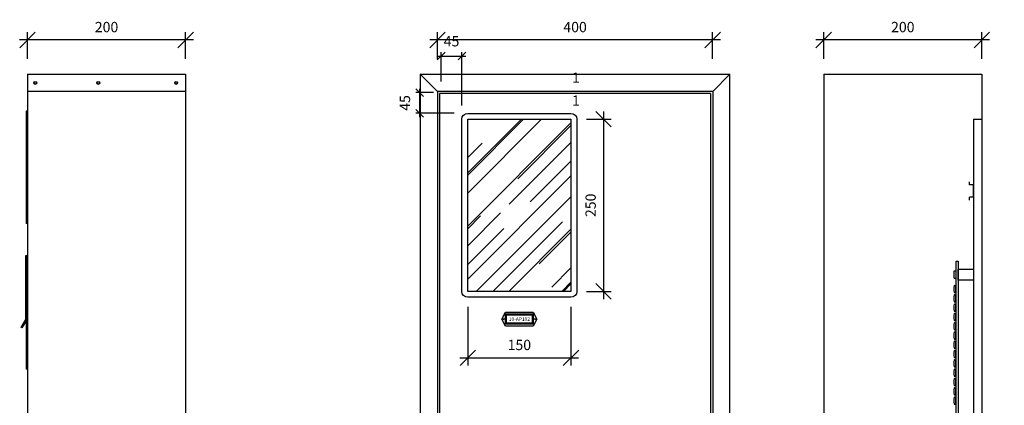
# Model space of a CAD drawing. Units: millimetres. Extents: x 12066 to 137449, y 1354 to 23439.
# Drawn here: x 79866 to 81297, y 13397 to 13957 of the extents above; entities that cross this region are included whole.
import ezdxf
from ezdxf.enums import TextEntityAlignment as Align

# ---------------------------------------------------------------- set-up
doc = ezdxf.new("R2010")
doc.units = ezdxf.units.MM
for name, color, linetype in [('_CLEMAR-TEXTOS', 8, 'Continuous'), ('_EL-TEXTO', 1, 'Continuous'), ('_EL-TR-01', 1, 'Continuous'), ('_EL-TR-08', 8, 'Continuous'), ('BARRAMENTO', 8, 'Continuous'), ('COTAS', 1, 'Continuous'), ('EXISTENTE', 7, 'Continuous')]:
    doc.layers.add(name, color=color, linetype=linetype)
doc.styles.add('Arial', font='arial.ttf')
doc.styles.add('Romans_TXT', font='romans.shx')
doc.styles.get("Standard").update_dxf_attribs({"font": 'arial.ttf'})
doc.styles.add('style1', font='sanss___.ttf')
doc.dimstyles.new('CLEMAR - 1-150', dxfattribs={"dimtxt": 22.5, "dimasz": 22.5, "dimexe": 11.25, "dimexo": 22.5, "dimgap": 11.25, "dimtad": 1, "dimdec": 0, "dimdsep": 46, "dimtxsty": 'Romans_TXT', "dimblk1": 'OBLIQUE', "dimblk2": 'OBLIQUE', "dimsah": 1, "dimcen": 0.25, "dimdle": 11.25, "dimclrd": 8, "dimclre": 8, "dimclrt": 1, "dimadec": 0, "dimazin": 0, "dimtfac": 0.1, "dimtdec": 0, "dimtmove": 2, "dimatfit": 3, "dimldrblk": 'OBLIQUE', "dimfxl": 16, "dimtolj": 1, "dimtzin": 0, "dimarcsym": 0})
doc.dimstyles.new('CLEMAR - 1-75', dxfattribs={"dimtxt": 11.25, "dimasz": 11.25, "dimexe": 5.625, "dimexo": 11.25, "dimgap": 5.625, "dimtad": 1, "dimdec": 0, "dimdsep": 46, "dimtxsty": 'Romans_TXT', "dimblk1": 'OBLIQUE', "dimblk2": 'OBLIQUE', "dimsah": 1, "dimcen": 0.25, "dimdle": 5.625, "dimclrd": 8, "dimclre": 8, "dimclrt": 1, "dimadec": 0, "dimazin": 0, "dimtfac": 0.1, "dimtdec": 0, "dimtmove": 2, "dimatfit": 3, "dimldrblk": 'OBLIQUE', "dimfxl": 16, "dimtolj": 1, "dimtzin": 0, "dimarcsym": 0})

# ---------------------------------------------------------------- blocks, each defined once
blk = doc.blocks.new('_OBLIQUE')
at = {"color": 0, "linetype": 'ByBlock'}
blk.add_line((-0.5, -0.5), (0.5, 0.5), dxfattribs=at)
blk = doc.blocks.new('*D502')
at = {"layer": 'BARRAMENTO', "color": 8, "lineweight": -2, "transparency": 16777216}
for p, q in [((80118.1, 13927.4), (79865.6, 13927.4)), ((79876.9, 13900.1), (79876.9, 13938.6)), ((80106.9, 13900.1), (80106.9, 13938.6))]:
    blk.add_line(p, q, dxfattribs=at)
at = {"layer": 'BARRAMENTO', "color": 8, "lineweight": -2, "transparency": 16777216, "xscale": 22.5, "yscale": 22.5, "zscale": 22.5, "rotation": 180}
blk.add_blockref('_OBLIQUE', (79876.9, 13927.4), dxfattribs=at)
at = {"layer": 'BARRAMENTO', "color": 8, "lineweight": -2, "transparency": 16777216, "xscale": 22.5, "yscale": 22.5, "zscale": 22.5}
blk.add_blockref('_OBLIQUE', (80106.9, 13927.4), dxfattribs=at)
at = {"layer": 'BARRAMENTO', "color": 244, "transparency": 16777216, "insert": (79991.9, 13946.1), "char_height": 15, "attachment_point": 5, "style": 'Romans_TXT'}
blk.add_mtext('\\A1;200', dxfattribs=at)
blk = doc.blocks.new('*D595')
at = {"layer": 'BARRAMENTO', "color": 8, "lineweight": -2, "transparency": 16777216}
for p, q in [((81275.6, 13927.4), (81023.1, 13927.4)), ((81034.4, 13900.1), (81034.4, 13938.6)), ((81264.4, 13900.1), (81264.4, 13938.6))]:
    blk.add_line(p, q, dxfattribs=at)
at = {"layer": 'BARRAMENTO', "color": 8, "lineweight": -2, "transparency": 16777216, "xscale": 22.5, "yscale": 22.5, "zscale": 22.5, "rotation": 180}
blk.add_blockref('_OBLIQUE', (81034.4, 13927.4), dxfattribs=at)
at = {"layer": 'BARRAMENTO', "color": 8, "lineweight": -2, "transparency": 16777216, "xscale": 22.5, "yscale": 22.5, "zscale": 22.5}
blk.add_blockref('_OBLIQUE', (81264.4, 13927.4), dxfattribs=at)
at = {"layer": 'BARRAMENTO', "color": 244, "transparency": 16777216, "insert": (81149.4, 13946.1), "char_height": 15, "attachment_point": 5, "style": 'Romans_TXT'}
blk.add_mtext('\\A1;200', dxfattribs=at)
blk = doc.blocks.new('*D596')
at = {"layer": 'BARRAMENTO', "color": 8, "lineweight": -2, "transparency": 16777216}
for p, q in [((80884.3, 13927.4), (80461.8, 13927.4)), ((80473, 13900.1), (80473, 13938.6)), ((80873, 13900.1), (80873, 13938.6))]:
    blk.add_line(p, q, dxfattribs=at)
at = {"layer": 'BARRAMENTO', "color": 8, "lineweight": -2, "transparency": 16777216, "xscale": 22.5, "yscale": 22.5, "zscale": 22.5, "rotation": 180}
blk.add_blockref('_OBLIQUE', (80473, 13927.4), dxfattribs=at)
at = {"layer": 'BARRAMENTO', "color": 8, "lineweight": -2, "transparency": 16777216, "xscale": 22.5, "yscale": 22.5, "zscale": 22.5}
blk.add_blockref('_OBLIQUE', (80873, 13927.4), dxfattribs=at)
at = {"layer": 'BARRAMENTO', "color": 244, "transparency": 16777216, "insert": (80673, 13946.1), "char_height": 15, "attachment_point": 5, "style": 'Romans_TXT'}
blk.add_mtext('\\A1;400', dxfattribs=at)
blk = doc.blocks.new('*D1533')
at = {"layer": 'BARRAMENTO', "color": 8, "lineweight": -2, "transparency": 16777216}
for p, q in [((80517, 13539.7), (80517, 13454.4)), ((80667, 13539.7), (80667, 13454.4)), ((80505.7, 13465.6), (80678.2, 13465.6))]:
    blk.add_line(p, q, dxfattribs=at)
at = {"layer": 'BARRAMENTO', "color": 8, "lineweight": -2, "transparency": 16777216, "xscale": 22.5, "yscale": 22.5, "zscale": 22.5, "rotation": 180}
blk.add_blockref('_OBLIQUE', (80517, 13465.6), dxfattribs=at)
at = {"layer": 'BARRAMENTO', "color": 8, "lineweight": -2, "transparency": 16777216, "xscale": 22.5, "yscale": 22.5, "zscale": 22.5}
blk.add_blockref('_OBLIQUE', (80667, 13465.6), dxfattribs=at)
at = {"layer": 'BARRAMENTO', "color": 244, "transparency": 16777216, "insert": (80592, 13484.4), "char_height": 15, "attachment_point": 5, "style": 'Romans_TXT'}
blk.add_mtext('\\A1;150', dxfattribs=at)
blk = doc.blocks.new('*D1534')
at = {"layer": 'BARRAMENTO', "color": 8, "lineweight": -2, "transparency": 16777216}
for p, q in [((80714.3, 13823.4), (80714.3, 13550.9)), ((80689.5, 13812.2), (80725.6, 13812.2)), ((80689.5, 13562.2), (80725.6, 13562.2))]:
    blk.add_line(p, q, dxfattribs=at)
at = {"layer": 'BARRAMENTO', "color": 8, "lineweight": -2, "transparency": 16777216, "xscale": 22.5, "yscale": 22.5, "zscale": 22.5}
for p, rotation in [((80714.3, 13812.2), 90), ((80714.3, 13562.2), 270)]:
    blk.add_blockref('_OBLIQUE', p, dxfattribs=dict(at, rotation=rotation))
at = {"layer": 'BARRAMENTO', "color": 244, "transparency": 16777216, "insert": (80695.6, 13687.2), "char_height": 15, "attachment_point": 5, "rotation": 90, "style": 'Romans_TXT'}
blk.add_mtext('\\A1;250', dxfattribs=at)
blk = doc.blocks.new('*D1535')
at = {"layer": 'COTAS', "color": 8, "lineweight": -2, "transparency": 16777216}
for p, q in [((80472.7, 13903.9), (80514.1, 13903.9)), ((80478.3, 13866.8), (80478.3, 13909.6)), ((80508.5, 13832.1), (80508.5, 13909.6))]:
    blk.add_line(p, q, dxfattribs=at)
at = {"layer": 'COTAS', "color": 8, "lineweight": -2, "transparency": 16777216, "xscale": 11.25, "yscale": 11.25, "zscale": 11.25, "rotation": 180}
blk.add_blockref('_OBLIQUE', (80478.3, 13903.9), dxfattribs=at)
at = {"layer": 'COTAS', "color": 8, "lineweight": -2, "transparency": 16777216, "xscale": 11.25, "yscale": 11.25, "zscale": 11.25}
blk.add_blockref('_OBLIQUE', (80508.5, 13903.9), dxfattribs=at)
at = {"layer": 'COTAS', "color": 244, "transparency": 16777216, "insert": (80493.4, 13925.5), "char_height": 15, "attachment_point": 5, "style": 'Romans_TXT'}
blk.add_mtext('\\A1;45', dxfattribs=at)
blk = doc.blocks.new('*D1536')
at = {"layer": 'COTAS', "color": 8, "lineweight": -2, "transparency": 16777216}
for p, q in [((80447.2, 13815.2), (80447.2, 13856.5)), ((80467.1, 13850.9), (80441.6, 13850.9)), ((80497.2, 13820.8), (80441.6, 13820.8))]:
    blk.add_line(p, q, dxfattribs=at)
at = {"layer": 'COTAS', "color": 8, "lineweight": -2, "transparency": 16777216, "xscale": 11.25, "yscale": 11.25, "zscale": 11.25}
for p, rotation in [((80447.2, 13850.9), 90), ((80447.2, 13820.8), 270)]:
    blk.add_blockref('_OBLIQUE', p, dxfattribs=dict(at, rotation=rotation))
at = {"layer": 'COTAS', "color": 244, "transparency": 16777216, "insert": (80425.7, 13835.9), "char_height": 15, "attachment_point": 5, "rotation": 90, "style": 'Romans_TXT'}
blk.add_mtext('\\A1;45', dxfattribs=at)

msp = doc.modelspace()

# ---------------------------------------------------------------- hatches: boundary and pattern name
at = {"layer": '_EL-TR-08'}
h = msp.add_hatch(dxfattribs=at)
h.set_pattern_fill('AR-RROOF', color=256, scale=2.148438, angle=45, style=0)
h.set_pattern_definition([(45, (30011.62, 18408.29), (46.304446, 123.47852), [818.5547, -109.1406, 272.85156, -54.5703]), (45, (30043.65, 18478.9), (-89.9078, 12.73372), [163.71094, -18.0082, 327.42187, -40.92773]), (45, (29998.114, 18460.38), (174.799282, 226.505913), [436.5625, -76.39844, 218.28125, -54.5703])])
h.paths.add_polyline_path([(80516.9837, 13812.198), (80666.9837, 13812.198), (80666.9837, 13562.198), (80516.9837, 13562.198)])

# ---------------------------------------------------------------- linework, layer by layer
at = {"layer": '_EL-TR-01'}
msp.add_lwpolyline([(80516.9837, 13553.6042, -0.414213562), (80508.3899, 13562.198), (80508.3899, 13812.198, -0.414213562), (80516.9837, 13820.7917), (80666.9837, 13820.7917, -0.414213562), (80675.5774, 13812.198), (80675.5774, 13562.198, -0.414213562), (80666.9837, 13553.6042)], format="xyb", close=True, dxfattribs=at)
for points in [[(80571.6908, 13511.827), (80566.6176, 13521.9734), (80571.6908, 13532.1199), (80612.2766, 13532.1199), (80617.3498, 13521.9734), (80612.2766, 13511.827)], [(80571.6908, 13532.1199), (80612.2766, 13532.1199), (80617.3498, 13521.9734), (80612.2766, 13511.827), (80571.6908, 13511.827), (80566.6176, 13521.9734)]]:
    msp.add_lwpolyline(points, close=True, dxfattribs=at)
for centre in [(80569.2041, 13521.9734), (80614.7633, 13521.9734)]:
    msp.add_circle(centre, 0.5919, dxfattribs=at)
at = {"layer": '_EL-TR-08'}
for points in [[(80516.9837, 13562.198), (80516.9837, 13812.198), (80666.9837, 13812.198), (80666.9837, 13562.198)], [(80571.6908, 13514.3636), (80571.6908, 13529.5832), (80612.2766, 13529.5832), (80612.2766, 13514.3636)], [(80571.6908, 13529.5832), (80612.2766, 13529.5832), (80612.2766, 13514.3636), (80571.6908, 13514.3636)], [(80573.3819, 13516.0546), (80573.3819, 13527.8922), (80610.5855, 13527.8922), (80610.5855, 13516.0546)], [(80573.3819, 13527.8922), (80610.5855, 13527.8922), (80610.5855, 13516.0546), (80573.3819, 13516.0546)]]:
    msp.add_lwpolyline(points, close=True, dxfattribs=at)
at = {"layer": 'BARRAMENTO'}
for p, q in [((81252.34, 13812.3145), (81252.34, 12860.5128)), ((81252.34, 13812.3145), (81264.3979, 13812.3145)), ((81224.3122, 13591.8062), (81226.3801, 13591.8062)), ((81226.3801, 13593.9199), (81226.3801, 13579.4533)), ((81226.6301, 13594.1699), (81226.8801, 13594.1699)), ((81224.3122, 13581.5671), (81226.3801, 13581.5671)), ((81224.5622, 13570.7142), (81226.6692, 13570.7142)), ((81226.6301, 13579.2033), (81226.8801, 13579.2033)), ((81226.6301, 13560.6093), (81226.6301, 13570.5799)), ((81224.5122, 13560.4701), (81226.6192, 13560.4701)), ((81224.5622, 13560.4751), (81226.6692, 13560.4751)), ((81224.5622, 13557.2213), (81226.6692, 13557.2213)), ((81226.6301, 13547.1165), (81226.6301, 13557.0871)), ((81224.5122, 13546.9772), (81226.6192, 13546.9772)), ((81224.5622, 13546.9823), (81226.6692, 13546.9823)), ((81224.5622, 13543.7285), (81226.6692, 13543.7285)), ((81226.6301, 13533.6237), (81226.6301, 13543.5943)), ((81224.5122, 13533.4844), (81226.6192, 13533.4844)), ((81224.5622, 13533.4894), (81226.6692, 13533.4894)), ((81224.5622, 13530.2357), (81226.6692, 13530.2357)), ((81226.6301, 13520.1308), (81226.6301, 13530.1014)), ((81224.5122, 13519.9915), (81226.6192, 13519.9915)), ((81224.5622, 13519.9966), (81226.6692, 13519.9966)), ((81224.5622, 13516.7428), (81226.6692, 13516.7428)), ((81226.6301, 13506.638), (81226.6301, 13516.6086)), ((81224.5622, 13506.5037), (81226.6692, 13506.5037)), ((81224.5622, 13503.25), (81226.6692, 13503.25)), ((81226.6301, 13493.1451), (81226.6301, 13503.1158)), ((81224.5122, 13493.0059), (81226.6192, 13493.0059)), ((81224.5622, 13493.0109), (81226.6692, 13493.0109)), ((81224.5622, 13489.7571), (81226.6692, 13489.7571)), ((81226.6301, 13479.6523), (81226.6301, 13489.6229)), ((81224.5122, 13479.513), (81226.6192, 13479.513)), ((81224.5622, 13479.5181), (81226.6692, 13479.5181)), ((81224.5622, 13476.2643), (81226.6692, 13476.2643)), ((81226.6301, 13466.1595), (81226.6301, 13476.1301)), ((81224.5122, 13466.0202), (81226.6192, 13466.0202)), ((81224.5622, 13466.0252), (81226.6692, 13466.0252)), ((81224.5622, 13462.7715), (81226.6692, 13462.7715)), ((81226.6301, 13452.6666), (81226.6301, 13462.6372)), ((81224.5622, 13452.5324), (81226.6692, 13452.5324)), ((81224.5622, 13449.2786), (81226.6692, 13449.2786)), ((81226.6301, 13439.1738), (81226.6301, 13449.1444)), ((81224.5572, 13435.5863), (81226.6642, 13435.5863)), ((81224.5622, 13439.0396), (81226.6692, 13439.0396)), ((81226.6251, 13425.4814), (81226.6251, 13435.452)), ((81224.5072, 13425.3421), (81226.6142, 13425.3421)), ((81224.5072, 13411.8493), (81226.6142, 13411.8493)), ((81224.5572, 13425.3472), (81226.6642, 13425.3472)), ((81224.5572, 13422.0934), (81226.6642, 13422.0934)), ((81224.5572, 13411.8543), (81226.6642, 13411.8543)), ((81226.6251, 13411.9886), (81226.6251, 13421.9592)), ((81224.5072, 13398.3565), (81226.6142, 13398.3565)), ((81224.5572, 13408.6006), (81226.6642, 13408.6006)), ((81224.5572, 13398.3615), (81226.6642, 13398.3615)), ((81226.6251, 13398.4957), (81226.6251, 13408.4663))]:
    msp.add_line(p, q, dxfattribs=at)
for points in [[(81229.8751, 13606.0841), (81229.8751, 13132.2861), (81226.8751, 13132.2861), (81226.8801, 13440.2386)], [(81226.8801, 13440.2241), (81226.8801, 13606.0841), (81229.8801, 13606.0841), (81229.8801, 13440.2241)]]:
    msp.add_lwpolyline(points, dxfattribs=at)
msp.add_lwpolyline([(81229.8801, 13594.6866), (81252.34, 13594.6866), (81252.34, 13578.6866), (81229.8801, 13578.6866)], close=True, dxfattribs=at)
for centre, radius, start, end in [((81257.3454, 13586.6866), 33.8546, 172.0390768, 187.9609232), ((81224.3122, 13591.3062), 0.5, 90, 172.0390768), ((81226.6301, 13593.9199), 0.25, 90, 180), ((81257.5954, 13565.5946), 33.8546, 172.0390768, 187.9609232), ((81224.3122, 13582.0671), 0.5, 187.9609232, 270), ((81224.5622, 13570.2142), 0.5, 90, 172.0390768), ((81226.6301, 13579.4533), 0.25, 180, 270), ((81226.8801, 13570.5799), 0.25, 90, 180), ((81257.5954, 13552.1018), 33.8546, 172.0390768, 187.9609232), ((81224.5622, 13560.9751), 0.5, 187.9609232, 270), ((81224.5622, 13556.7213), 0.5, 90, 172.0390768), ((81226.8801, 13560.6093), 0.25, 180, 270), ((81226.8801, 13557.0871), 0.25, 90, 180), ((81257.5954, 13538.609), 33.8546, 172.0390768, 187.9609232), ((81224.5622, 13547.4823), 0.5, 187.9609232, 270), ((81224.5622, 13543.2285), 0.5, 90, 172.0390768), ((81226.8801, 13547.1165), 0.25, 180, 270), ((81226.8801, 13543.5943), 0.25, 90, 180), ((81257.5954, 13525.1161), 33.8546, 172.0390768, 187.9609232), ((81224.5622, 13533.9894), 0.5, 187.9609232, 270), ((81224.5622, 13529.7357), 0.5, 90, 172.0390768), ((81226.8801, 13533.6237), 0.25, 180, 270), ((81226.8801, 13530.1014), 0.25, 90, 180), ((81257.5954, 13511.6233), 33.8546, 172.0390768, 187.9609232), ((81224.5622, 13520.4966), 0.5, 187.9609232, 270), ((81224.5622, 13516.2428), 0.5, 90, 172.0390768), ((81226.8801, 13520.1308), 0.25, 180, 270), ((81226.8801, 13516.6086), 0.25, 90, 180), ((81257.5954, 13498.1304), 33.8546, 172.0390768, 187.9609232), ((81224.5622, 13507.0037), 0.5, 187.9609232, 270), ((81224.5622, 13502.75), 0.5, 90, 172.0390768), ((81226.8801, 13506.638), 0.25, 180, 270), ((81226.8801, 13503.1158), 0.25, 90, 180), ((81257.5954, 13484.6376), 33.8546, 172.0390768, 187.9609232), ((81224.5622, 13493.5109), 0.5, 187.9609232, 270), ((81224.5622, 13489.2571), 0.5, 90, 172.0390768), ((81226.8801, 13493.1451), 0.25, 180, 270), ((81226.8801, 13489.6229), 0.25, 90, 180), ((81257.5954, 13471.1448), 33.8546, 172.0390768, 187.9609232), ((81224.5622, 13480.0181), 0.5, 187.9609232, 270), ((81224.5622, 13475.7643), 0.5, 90, 172.0390768), ((81226.8801, 13479.6523), 0.25, 180, 270), ((81226.8801, 13476.1301), 0.25, 90, 180), ((81257.5954, 13457.6519), 33.8546, 172.0390768, 187.9609232), ((81224.5622, 13466.5252), 0.5, 187.9609232, 270), ((81224.5622, 13462.2715), 0.5, 90, 172.0390768), ((81226.8801, 13466.1595), 0.25, 180, 270), ((81226.8801, 13462.6372), 0.25, 90, 180), ((81257.5954, 13444.1591), 33.8546, 172.0390768, 187.9609232), ((81224.5622, 13453.0324), 0.5, 187.9609232, 270), ((81224.5622, 13448.7786), 0.5, 90, 172.0390768), ((81226.8801, 13452.6666), 0.25, 180, 270), ((81226.8801, 13449.1444), 0.25, 90, 180), ((81257.5904, 13430.4667), 33.8546, 172.0390768, 187.9609232), ((81224.5572, 13435.0863), 0.5, 90, 172.0390768), ((81224.5622, 13439.5396), 0.5, 187.9609232, 270), ((81226.8751, 13435.452), 0.25, 90, 180), ((81226.8801, 13439.1738), 0.25, 180, 270), ((81257.5904, 13416.9739), 33.8546, 172.0390768, 187.9609232), ((81224.5572, 13425.8472), 0.5, 187.9609232, 270), ((81224.5572, 13421.5934), 0.5, 90, 172.0390768), ((81224.5572, 13412.3543), 0.5, 187.9609232, 270), ((81226.8751, 13425.4814), 0.25, 180, 270), ((81226.8751, 13421.9592), 0.25, 90, 180), ((81226.8751, 13411.9886), 0.25, 180, 270), ((81257.5904, 13403.481), 33.8546, 172.0390768, 187.9609232), ((81224.5572, 13408.1006), 0.5, 90, 172.0390768), ((81224.5572, 13398.8615), 0.5, 187.9609232, 270), ((81226.8751, 13408.4663), 0.25, 90, 180), ((81226.8751, 13398.4957), 0.25, 180, 270)]:
    msp.add_arc(centre, radius, start, end, dxfattribs=at)
at = {"layer": 'EXISTENTE'}
for p, q in [((79876.8875, 13877.6009), (79876.8875, 12508.2799)), ((79876.8875, 13877.6009), (80106.8875, 13877.6009)), ((80106.8875, 13877.6009), (80106.8875, 12508.2799)), ((80448.0087, 13877.6009), (80448.0087, 12508.2799)), ((80448.0087, 13877.6009), (80898.0087, 13877.6009)), ((80473.0087, 13852.6009), (80448.0087, 13877.6009)), ((80873.0087, 13852.6009), (80898.0087, 13877.6009)), ((80898.0087, 12508.2799), (80898.0087, 13877.6009)), ((81034.3979, 13877.6009), (81034.3979, 12508.2799)), ((81034.3979, 13877.6009), (81264.3979, 13877.6009)), ((81264.3979, 13877.6009), (81264.3979, 12508.2799)), ((80106.8875, 13852.6009), (79876.8875, 13852.6009)), ((80473.0087, 13852.6009), (80473.0087, 12533.2799)), ((80873.0087, 13852.6009), (80473.0087, 13852.6009)), ((80476.0087, 13849.6009), (80476.0087, 12536.2799)), ((80870.0087, 13849.6009), (80476.0087, 13849.6009)), ((80870.0087, 13849.6009), (80870.0087, 12536.2799)), ((80873.0087, 13852.6009), (80873.0087, 12533.2799)), ((79874.8875, 13824.1009), (79874.8875, 13660.8196)), ((79876.8875, 13824.1009), (79874.8875, 13824.1009)), ((81246.2161, 13717.0795), (81246.2161, 13721.1931)), ((81252.34, 13717.0795), (81246.2161, 13717.0795)), ((81252.34, 13698.8523), (81252.34, 13717.0795)), ((81252.34, 13698.8523), (81246.2161, 13698.8523)), ((81246.2161, 13694.7387), (81246.2161, 13698.8523)), ((79876.8875, 13660.8196), (79874.8875, 13660.8196)), ((79874.6875, 13521.4224), (79874.6875, 13614.1009)), ((79874.6875, 13614.1009), (79876.8875, 13614.1009)), ((79874.8875, 13612.2592), (79874.8875, 13448.978)), ((79876.8875, 13612.2592), (79874.8875, 13612.2592)), ((79867.92, 13509.7009), (79874.6875, 13521.4224)), ((79875.8875, 13521.1009), (79868.9593, 13509.1009)), ((79875.8875, 13521.1009), (79876.8875, 13521.1009)), ((79868.9593, 13509.1009), (79867.92, 13509.7009)), ((79876.8875, 13448.978), (79874.8875, 13448.978))]:
    msp.add_line(p, q, dxfattribs=at)
for centre, radius in [((79888.2728, 13864.9716), 2.1463), ((79888.2728, 13864.9716), 1.6), ((79979.8558, 13864.9716), 2.1463), ((79979.8558, 13864.9716), 1.6), ((80093.1117, 13864.9716), 2.1463), ((80093.1117, 13864.9716), 1.6)]:
    msp.add_circle(centre, radius, dxfattribs=at)

# ---------------------------------------------------------------- texts
at = {"layer": '_CLEMAR-TEXTOS', "color": 0, "insert": (81166.4101, 12334.4097), "char_height": 30, "width": 633.446319, "attachment_point": 1, "rotation": 90, "style": 'Arial'}
msp.add_mtext('\\pi202.31;{\\C7;PASSAGEM \\P\\pi211.14;DE CABOS}', dxfattribs=at)
at = {"layer": '_EL-TEXTO', "color": 0, "style": 'style1'}
msp.add_text('10-AP102', height=5.15625, dxfattribs=at).set_placement((80591.9837, 13521.9734), align=Align.MIDDLE_CENTER)
at = {"layer": 'BARRAMENTO', "color": 244, "true_color": 0x991b1e, "char_height": 15, "attachment_point": 7}
for insert in [(80668.514, 13860.4201), (80668.514, 13827.119)]:
    msp.add_mtext('1', dxfattribs=dict(at, insert=insert))

# ---------------------------------------------------------------- dimensions: what is measured, and where the dimension line sits
at = {"layer": 'BARRAMENTO'}
for base, p1, p2, picture, middle in [((79876.8875, 13927.3743), (80106.8875, 13877.6009), (79876.8875, 13877.6009), '*D502', (79991.8875, 13946.1243)), ((81034.3979, 13927.3743), (81264.3979, 13877.6009), (81034.3979, 13877.6009), '*D595', (81149.3979, 13946.1243))]:
    dim = msp.add_linear_dim(base=base, p1=p1, p2=p2, text='200', dimstyle='CLEMAR - 1-150', override={"dimtxt": 15, "dimclrt": 244}, dxfattribs=at)
    dim.commit()
    dim.dimension.update_dxf_attribs({"geometry": picture, "text_midpoint": middle})
for base, p1, p2, picture, middle in [((80473.0087, 13927.3743), (80873.0087, 13877.6009), (80473.0087, 13877.6009), '*D596', (80673.0087, 13946.1243)), ((80666.9837, 13465.6226), (80516.9837, 13562.198), (80666.9837, 13562.198), '*D1533', (80591.9837, 13484.3726))]:
    dim = msp.add_linear_dim(base=base, p1=p1, p2=p2, dimstyle='CLEMAR - 1-150', override={"dimtxt": 15, "dimclrt": 244}, dxfattribs=at)
    dim.commit()
    dim.dimension.update_dxf_attribs({"geometry": picture, "text_midpoint": middle})
dim = msp.add_linear_dim(base=(80714.3234, 13562.198), p1=(80666.9837, 13812.198), p2=(80666.9837, 13562.198), angle=90, dimstyle='CLEMAR - 1-150', override={"dimtxt": 15, "dimclrt": 244}, dxfattribs=at)
dim.commit()
dim.dimension.update_dxf_attribs({"geometry": '*D1534', "text_midpoint": (80695.5734, 13687.198)})
at = {"layer": 'COTAS'}
dim = msp.add_linear_dim(base=(80508.4699, 13903.9425), p1=(80478.3494, 13855.5483), p2=(80508.4699, 13820.8346), text='45', dimstyle='CLEMAR - 1-75', override={"dimtxt": 15, "dimclrt": 244}, dxfattribs=at)
dim.commit()
dim.dimension.update_dxf_attribs({"geometry": '*D1535', "text_midpoint": (80493.4097, 13925.505)})
dim = msp.add_linear_dim(base=(80447.2224, 13850.9207), p1=(80508.4699, 13820.8346), p2=(80478.3494, 13850.9207), angle=90, text='45', dimstyle='CLEMAR - 1-75', override={"dimtxt": 15, "dimclrt": 244}, dxfattribs=at)
dim.commit()
dim.dimension.update_dxf_attribs({"geometry": '*D1536', "text_midpoint": (80425.6599, 13835.8776)})

doc.saveas('drawing.dxf')
